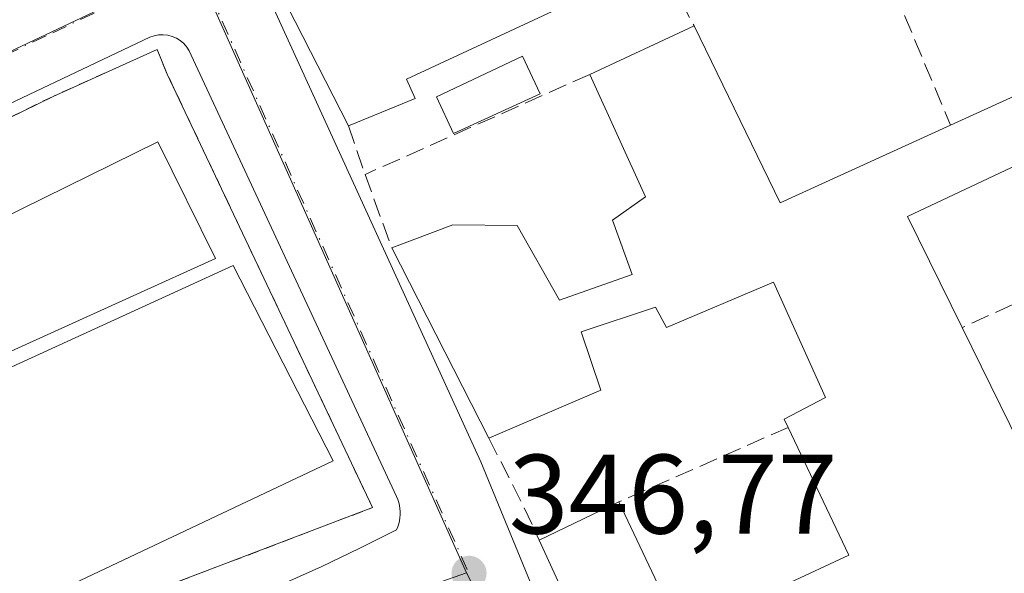
# Model space of a CAD drawing. Units: metres. Extents: x 614994 to 618478, y 4685415 to 4687795.
# Drawn here: x 617713 to 617800, y 4686214 to 4686263 of the extents above; entities that cross this region are included whole.
import ezdxf

# ---------------------------------------------------------------- set-up
doc = ezdxf.new("R2010")
doc.units = ezdxf.units.M
doc.header["$MEASUREMENT"] = 0
for name, pattern in [('DGN Style 2', [1.6480167562047852, 0.988810053722871, -0.6592067024819142]), ('DGN Style 3', [2.307223458686699, 1.648016756204785, -0.6592067024819142]), ('DGN Style 4', [2.6384748266838614, 1.318413404963828, -0.6592067024819142, 0.001648016756204785, -0.6592067024819142])]:
    doc.linetypes.add(name, pattern=pattern)
for name, color, linetype, lineweight in [('Alambrada', 7, 'DGN Style 2', 0), ('Arbolado forestal CxS', 92, 'Continuous', 0), ('Edificación Cxs', 1, 'Continuous', 13), ('Elemento construido', 1, 'Continuous', 0), ('Instalación educativa CxS', 9, 'Continuous', 0), ('Muro lineal', 1, 'DGN Style 3', 13), ('Núcleo urbano CxS', 7, 'Continuous', 0), ('Piscina CxS', 4, 'Continuous', 0), ('Pista deportiva Cxs', 7, 'Continuous', 0), ('Prado CxS', 92, 'Continuous', 0), ('Punto de cota en terreno', 7, 'Continuous', 0), ('Rótulo de punto de cota en terreno', 7, 'Continuous', 0), ('Vía urbana Cxs', 4, 'Continuous', 0), ('Vía urbana eje', 4, 'DGN Style 4', 0)]:
    doc.layers.add(name, color=color, linetype=linetype, lineweight=lineweight)
doc.styles.add('Style-Arial', font='txt')

# ---------------------------------------------------------------- blocks, each defined once
blk = doc.blocks.new('5PATER')
at = {"layer": 'Prado CxS', "linetype": 'Continuous', "lineweight": 0}
h = blk.add_hatch(color=51, dxfattribs=at)
edge = h.paths.add_edge_path()
edge.add_ellipse((0, 0), major_axis=(-0.1095731443231308, -0.1110710700762829), ratio=0.9994222409660322, start_angle=0, end_angle=360)
blk = doc.blocks.new('*U18')
at = {"layer": 'Vía urbana Cxs', "color": 4, "linetype": 'Continuous', "lineweight": 0}
for points in [[(617734.9901000002, 4686265.100099999, 348.7930000000051), (617753.6300999997, 4686224.2401, 348.6392000000051), (617761.1001000004, 4686206.120100001, 348.7289000000019)], [(617736.1501000002, 4686213.460100001, 346.8928000000014), (617739.5201000003, 4686214.9801, 346.9128000000055), (617742.8601000002, 4686216.5701, 346.9755000000005), (617746.1601, 4686218.2301, 346.8494999999967), (617746.2701000003, 4686218.4901, 346.8423999999941), (617746.3501000004, 4686218.7501, 346.8368999999948), (617746.4200999998, 4686219.020099999, 346.8317999999999), (617746.4601999996, 4686219.290100001, 346.8283999999985), (617746.4801000003, 4686219.5701, 346.8260000000009), (617746.4801000003, 4686219.840100001, 346.8249000000069), (617746.4601999996, 4686220.120100001, 346.8248000000021), (617746.4200999998, 4686220.390100001, 346.8260000000009), (617746.3501000004, 4686220.6601, 346.8288999999932), (617746.2701000003, 4686220.920100001, 346.8325999999943), (617746.1601, 4686221.1801, 346.8381999999983), (617727.9501, 4686260.360099999, 346.8217000000004), (617727.7801000001, 4686260.7301, 346.7782000000007), (617727.5601000005, 4686261.0701, 346.7295000000013), (617727.2901, 4686261.370100001, 346.6931999999942), (617726.9801000003, 4686261.640100001, 346.665599999993), (617726.6300999997, 4686261.850099999, 346.6457999999984), (617726.2600999996, 4686262.0101, 346.6321999999927), (617725.8601000002, 4686262.120100001, 346.625), (617725.4600999998, 4686262.1601, 346.6257999999943), (617725.0500999996, 4686262.1501, 346.6321000000025), (617724.6501000002, 4686262.0701, 346.6457999999984), (617724.2701000003, 4686261.940099999, 346.6643999999943), (617706.9600999998, 4686253.720100001, 346.7038999999932)]]:
    blk.add_polyline3d(points, dxfattribs=at)
blk = doc.blocks.new('*U22')
at = {"layer": 'Edificación Cxs', "color": 1, "linetype": 'Continuous', "lineweight": 13, "elevation": 351.6438000000057, "flags": 128}
for points in [[(617802.2200999996, 4686251.100099999), (617791.4801000003, 4686246.030099999), (617796.3400999998, 4686236.170100001), (617802.2500999998, 4686224.140100001)], [(617771.7801000001, 4686189.030099999), (617758.8101000005, 4686217.3101), (617765.8701, 4686220.690099999), (617773.8201000001, 4686203.890100001)], [(617780.6901000004, 4686213.370100001), (617786.2801000001, 4686215.9801), (617780.8901000004, 4686227.3101), (617780.5500999996, 4686228.030099999), (617784.2100999998, 4686229.960100001), (617779.6001000004, 4686240.210100001), (617770.1001000004, 4686236.170100001), (617769.1401000004, 4686237.970100001), (617762.5500999996, 4686235.780099999), (617764.2801000001, 4686230.620100001), (617754.3501000004, 4686226.350099999), (617745.7301000003, 4686243.2401), (617751.1401000004, 4686245.290100001), (617756.8501000004, 4686245.220100001), (617760.6201, 4686238.600099999), (617767.0500999996, 4686240.870100001), (617765.3201000001, 4686245.690099999), (617768.2301000003, 4686247.780099999), (617763.3000999996, 4686258.640100001), (617772.5500999996, 4686262.940099999), (617780.1901000004, 4686247.2301), (617795.3000999996, 4686254.120100001), (617809.9600999998, 4686260.8101)]]:
    blk.add_lwpolyline(points, dxfattribs=at)

msp = doc.modelspace()

# ---------------------------------------------------------------- linework, layer by layer
at = {"layer": 'Alambrada', "color": 7, "linetype": 'DGN Style 2', "lineweight": 0}
msp.add_polyline3d([(617720.6700999998, 4686211.290100001, 346.9225000000006), (617744.0301000001, 4686220.190099999, 346.9661999999953), (617725.8201000001, 4686258.670100001, 347.0071999999927), (617724.9200999998, 4686260.850099999, 346.7739000000001), (617723.4101, 4686260.170100001, 346.8570000000037), (617715.6901000004, 4686256.690099999, 346.844299999997), (617705.2600999996, 4686251.5801, 346.7424000000028), (617699.9301000005, 4686249.710100001, 346.5834000000032), (617691.4901000002, 4686247.7301, 346.6089000000065), (617684.1700999998, 4686246.670100001, 346.465400000001), (617675.9401000004, 4686245.690099999, 346.3733000000066), (617665.8000999996, 4686245.710100001, 346.2323000000033), (617657.3501000004, 4686246.0001, 346.1248999999953), (617646.2301000003, 4686247.210100001, 346.0353000000032), (617637.7001, 4686248.4301, 345.8537000000069), (617635.0000999998, 4686227.290100001, 346.0335000000051), (617632.7901, 4686205.800100001, 346.2483999999968)], dxfattribs=at)
at = {"layer": 'Arbolado forestal CxS', "color": 92, "linetype": 'Continuous', "lineweight": 0, "extrusion": (-0.01487945317864466, -0.01129519213793479, 0.9998254950278432), "elevation": -61777.83736560873, "flags": 128}
msp.add_lwpolyline([(617841.3959812718, 4685849.125249545), (617801.4206891112, 4685930.837062166), (617793.0591058885, 4685927.637767202), (617738.3469627431, 4685902.405123818), (617728.1135986918, 4685900.054098435)], dxfattribs=at)
at = {"layer": 'Edificación Cxs', "color": 1, "linetype": 'Continuous', "lineweight": 13, "flags": 128}
for points, elevation in [([(617747.8201000001, 4686256.5101), (617741.8901000004, 4686254.0601), (617735.8201000001, 4686266.030099999), (617764.3300999999, 4686279.8301), (617768.1401000004, 4686271.2601), (617760.7600999996, 4686267.340100001), (617762.0500999996, 4686265.210100001), (617747.0301000001, 4686258.210100001)], 350.5043000000005), ([(617730.0900999998, 4686242.290100001), (617700.8701, 4686229.0601), (617699.5701000001, 4686231.940099999), (617701.9101, 4686233.0001), (617698.6601, 4686239.690099999), (617724.9901000002, 4686252.640100001)], 349.9912999999942)]:
    msp.add_lwpolyline(points, close=True, dxfattribs=dict(at, elevation=elevation))
at = {"layer": 'Edificación Cxs', "color": 1, "linetype": 'Continuous', "lineweight": 13, "extrusion": (0.005741004957794927, 0.04805463339465978, 0.9988282099897757), "elevation": 229091.7990320386, "flags": 128}
msp.add_lwpolyline([(-57474.41964201152, -4720889.314468335), (-57466.97256313148, -4720900.492996733), (-57493.64423702459, -4720917.597591572)], dxfattribs=at)
at = {"layer": 'Edificación Cxs', "color": 1, "linetype": 'Continuous', "lineweight": 13, "extrusion": (0.02173806308122314, 0.0101052617530908, 0.9997126288581025), "elevation": 61133.74059718654, "flags": 128}
msp.add_lwpolyline([(3989124.11678136, -2534916.784695795), (3989124.11678136, -2534926.988240725)], dxfattribs=at)
at = {"layer": 'Edificación Cxs', "color": 1, "linetype": 'Continuous', "lineweight": 13, "extrusion": (0.001022245652957507, 0.1182706061015796, 0.9929808753174403), "elevation": 555224.9741716493, "flags": 128}
msp.add_lwpolyline([(-577246.3181423536, -4658456.32213982), (-577254.093637808, -4658440.568179768), (-577269.1435234766, -4658447.638142413)], dxfattribs=at)
at = {"layer": 'Edificación Cxs', "color": 1, "linetype": 'Continuous', "lineweight": 13, "extrusion": (0.05921066854325662, 0.02446309239339014, 0.9979457168810403), "elevation": 151565.9868206248, "flags": 128}
msp.add_lwpolyline([(4095272.892931183, -2355500.000772125), (4095272.892931183, -2355493.571381671)], dxfattribs=at)
at = {"layer": 'Edificación Cxs', "color": 1, "linetype": 'Continuous', "lineweight": 13, "extrusion": (-0.01617607899993743, 0.03169535664945033, 0.9993666688633618), "elevation": 138888.6045366644, "flags": 128}
msp.add_lwpolyline([(-2680508.133624691, -3890748.522466918), (-2680508.133624691, -3890767.496986544)], dxfattribs=at)
at = {"layer": 'Edificación Cxs', "color": 1, "linetype": 'Continuous', "lineweight": 13, "extrusion": (0.06863964052863719, 0.03286147095610416, 0.9971001571931982), "elevation": 196746.5452650486, "flags": 128}
msp.add_lwpolyline([(3960027.299865445, -2573272.882509582), (3960027.299865445, -2573280.732661602)], dxfattribs=at)
at = {"layer": 'Edificación Cxs', "color": 1, "linetype": 'Continuous', "lineweight": 13, "extrusion": (-0.002903503027471123, 0.006330845460363132, 0.9999757447388045), "elevation": 28222.86464782677, "flags": 128}
msp.add_lwpolyline([(617770.1894299214, 4686104.265048631), (617757.2188553931, 4686132.545615375)], dxfattribs=at)
at = {"layer": 'Edificación Cxs', "color": 1, "linetype": 'Continuous', "lineweight": 13}
for points in [[(617768.1401000004, 4686271.2601, 348.7246000000014), (617760.7600999996, 4686267.340100001, 350.5043000000005), (617762.0500999996, 4686265.210100001, 349.5307999999932), (617747.0301000001, 4686258.210100001, 349.7458000000042), (617747.8201000001, 4686256.5101, 349.116599999994)], [(617795.3000999996, 4686254.120100001, 349.7755999999936), (617809.9600999998, 4686260.8101, 349.2274000000034), (617812.9801000003, 4686254.280099999, 350.3199000000022), (617812.3901000004, 4686254.030099999, 350.7592000000004), (617816.4401000004, 4686245.350099999, 348.9140999999945)], [(617745.7301000003, 4686243.2401, 349.3787000000011), (617751.1401000004, 4686245.290100001, 349.0774999999995), (617756.8501000004, 4686245.220100001, 348.167300000001), (617760.6201, 4686238.600099999, 349.3234999999986), (617767.0500999996, 4686240.870100001, 350.2265000000043), (617765.3201000001, 4686245.690099999, 349.019100000005), (617768.2301000003, 4686247.780099999, 350.0286000000052), (617763.3000999996, 4686258.640100001, 348.993100000007)], [(617730.0900999998, 4686242.290100001, 347.9870999999985), (617700.8701, 4686229.0601, 347.8975000000065), (617699.5701000001, 4686231.940099999, 348.629700000005), (617701.9101, 4686233.0001, 349.9912999999942), (617698.6601, 4686239.690099999, 348.2502999999998), (617724.9901000002, 4686252.640100001, 347.9524999999995), (617730.0900999998, 4686242.290100001, 347.9870999999985)], [(617807.0701000001, 4686241.0701, 350.1474000000017), (617802.2200999996, 4686251.100099999, 351.6438000000053), (617791.4801000003, 4686246.030099999, 350.7302000000054), (617796.3400999998, 4686236.170100001, 349.889599999995)], [(617780.8901000004, 4686227.3101, 349.7936000000045), (617780.5500999996, 4686228.030099999, 349.5663000000059), (617784.2100999998, 4686229.960100001, 350.6731), (617779.6001000004, 4686240.210100001, 350.6051000000007), (617770.1001000004, 4686236.170100001, 349.3632999999973), (617769.1401000004, 4686237.970100001, 350.1141000000061), (617762.5500999996, 4686235.780099999, 349.1658000000025), (617764.2801000001, 4686230.620100001, 348.257500000007), (617754.3501000004, 4686226.350099999, 350.053899999999)], [(617796.3400999998, 4686236.170100001, 349.889599999995), (617802.2500999998, 4686224.140100001, 350.2986999999994), (617805.7100999998, 4686225.380100001, 349.4127000000008), (617806.4401000004, 4686224.370100001, 349.8381999999983), (617813.2200999996, 4686227.460100001, 349.4915000000037), (617814.1101000002, 4686225.850099999, 350.1260000000038), (617816.4700999996, 4686226.870100001, 350.8108999999968), (617813.4501, 4686233.4901, 349.1974999999948), (617820.5100999996, 4686236.620100001, 348.8062999999966)], [(617765.8701, 4686220.690099999, 348.2226999999984), (617773.8201000001, 4686203.890100001, 350.1150999999954), (617782.9001000002, 4686208.440099999, 350.9567999999999), (617780.6901000004, 4686213.370100001, 349.3364000000001), (617786.2801000001, 4686215.9801, 350.7927000000054), (617780.8901000004, 4686227.3101, 349.7936000000045)]]:
    msp.add_polyline3d(points, dxfattribs=at)
at = {"layer": 'Elemento construido', "color": 1, "linetype": 'Continuous', "lineweight": 0}
for points in [[(617734.9901000002, 4686265.100099999, 348.7930000000051), (617753.6300999997, 4686224.2401, 348.6392000000051), (617761.1001000004, 4686206.120100001, 348.7289000000019)], [(617736.1501000002, 4686213.460100001, 346.8928000000014), (617739.5201000003, 4686214.9801, 346.9128000000055), (617742.8601000002, 4686216.5701, 346.9755000000005), (617746.1601, 4686218.2301, 346.8494999999967), (617746.2701000003, 4686218.4901, 346.8423999999941), (617746.3501000004, 4686218.7501, 346.8368999999948), (617746.4200999998, 4686219.020099999, 346.8317999999999), (617746.4600999998, 4686219.290100001, 346.8283999999985), (617746.4801000003, 4686219.5701, 346.8260000000009), (617746.4801000003, 4686219.840100001, 346.8249000000069), (617746.4600999998, 4686220.120100001, 346.8248000000021), (617746.4200999998, 4686220.390100001, 346.8260000000009), (617746.3501000004, 4686220.6601, 346.8288999999932), (617746.2701000003, 4686220.920100001, 346.8325999999943), (617746.1601, 4686221.1801, 346.8381999999983), (617727.9501, 4686260.360099999, 346.8217000000004), (617727.7801000001, 4686260.7301, 346.7782000000007), (617727.5601000005, 4686261.0701, 346.7295000000013), (617727.2901, 4686261.370100001, 346.6931999999942), (617726.9801000003, 4686261.640100001, 346.665599999993), (617726.6300999997, 4686261.850099999, 346.6457999999984), (617726.2600999996, 4686262.0101, 346.6321999999927), (617725.8601000002, 4686262.120100001, 346.625), (617725.4600999998, 4686262.1601, 346.6257999999943), (617725.0500999996, 4686262.1501, 346.6321000000025), (617724.6501000002, 4686262.0701, 346.6457999999984), (617724.2701000003, 4686261.940099999, 346.6643999999943), (617706.9600999998, 4686253.720100001, 346.7038999999932)]]:
    msp.add_polyline3d(points, dxfattribs=at)
at = {"layer": 'Instalación educativa CxS', "color": 9, "linetype": 'Continuous', "lineweight": 0}
msp.add_polyline3d([(617725.8201000001, 4686258.670100001, 347.0071999999927), (617744.0301000001, 4686220.190099999, 346.9661999999953), (617720.6700999998, 4686211.290100001, 346.9225000000006), (617706.8101000005, 4686206.780099999, 346.715200000006), (617697.7100999998, 4686204.840100001, 346.7035999999935), (617687.4401000004, 4686203.2601, 346.7526999999973), (617678.0500999996, 4686202.5701, 346.593399999998), (617664.5000999998, 4686202.800100001, 346.5184000000008), (617664.3901000004, 4686202.8301, 346.5225999999966), (617660.9801000003, 4686203.140100001, 346.5531999999948), (617632.7901, 4686205.800100001, 346.2483999999968), (617635.0000999998, 4686227.290100001, 346.0335000000051), (617637.7001, 4686248.4301, 345.8537000000069), (617646.2301000003, 4686247.210100001, 346.0353000000032), (617657.3501000004, 4686246.0001, 346.1248999999953), (617665.8000999996, 4686245.710100001, 346.2323000000033), (617675.9401000004, 4686245.690099999, 346.3733000000066), (617684.1700999998, 4686246.670100001, 346.465400000001), (617691.4901000002, 4686247.7301, 346.6089000000065), (617699.9301000005, 4686249.710100001, 346.5834000000032), (617705.2600999996, 4686251.5801, 346.7424000000028), (617715.6901000004, 4686256.690099999, 346.844299999997), (617723.4101, 4686260.170100001, 346.8570000000037), (617724.9200999998, 4686260.850099999, 346.7739000000001)], close=True, dxfattribs=at)
for points in [[(617633.5114000002, 4686212.8135, 346.1557999999932), (617635.0000999998, 4686227.290100001, 346.0335000000051), (617637.7001, 4686248.4301, 345.8537000000069), (617646.2301000003, 4686247.210100001, 346.0353000000032), (617657.3501000004, 4686246.0001, 346.1248999999953), (617665.8000999996, 4686245.710100001, 346.2323000000033), (617675.9401000004, 4686245.690099999, 346.3733000000066), (617684.1700999998, 4686246.670100001, 346.465400000001), (617691.4901000002, 4686247.7301, 346.6089000000065), (617699.9301000005, 4686249.710100001, 346.5834000000032), (617705.2600999996, 4686251.5801, 346.7424000000028), (617715.6901000004, 4686256.690099999, 346.844299999997), (617723.4101, 4686260.170100001, 346.8570000000037), (617724.9200999998, 4686260.850099999, 346.7739000000001), (617725.8201000001, 4686258.670100001, 347.0071999999927)], [(617725.8201000001, 4686258.670100001, 347.0071999999927), (617744.0301000001, 4686220.190099999, 346.9661999999953), (617720.6700999998, 4686211.290100001, 346.9225000000006), (617706.8101000005, 4686206.780099999, 346.715200000006), (617697.7100999998, 4686204.840100001, 346.7035999999935), (617687.4401000004, 4686203.2601, 346.7526999999973), (617678.0500999996, 4686202.5701, 346.593399999998), (617664.5000999998, 4686202.800100001, 346.5184000000008), (617664.3901000004, 4686202.8301, 346.5225999999966), (617660.9801000003, 4686203.140100001, 346.5531999999948)]]:
    msp.add_polyline3d(points, dxfattribs=at)
at = {"layer": 'Muro lineal', "color": 1, "linetype": 'DGN Style 3', "lineweight": 13, "extrusion": (-0.001188655308189561, 0.002242542441235391, 0.9999967790457915), "elevation": 10123.57228972968, "flags": 128}
msp.add_lwpolyline([(617768.1181892927, 4686260.341167958), (617772.5282145853, 4686252.021147038)], dxfattribs=at)
at = {"layer": 'Muro lineal', "color": 1, "linetype": 'DGN Style 3', "lineweight": 13, "extrusion": (-0.01918653817459272, 0.04583814581482906, 0.998764607473219), "elevation": 203305.1900628724, "flags": 128}
msp.add_lwpolyline([(-2379305.45371274, -4079257.942960495), (-2379305.45371274, -4079242.747244782)], dxfattribs=at)
at = {"layer": 'Muro lineal', "color": 1, "linetype": 'DGN Style 3', "lineweight": 13, "extrusion": (-0.02750925975866406, -0.01225701087317709, 0.9995464002796395), "elevation": -74084.8994012188, "flags": 128}
msp.add_lwpolyline([(-4029161.287917884, 2470429.598730382), (-4029161.287917884, 2470407.770045704)], dxfattribs=at)
at = {"layer": 'Muro lineal', "color": 1, "linetype": 'DGN Style 3', "lineweight": 13, "extrusion": (0.08257005582826472, -0.2398994866479238, 0.9672799089129164), "elevation": -1072884.869071082, "flags": 128}
msp.add_lwpolyline([(2109246.144204925, 4091769.915529612), (2109246.144204925, 4091765.214128561)], dxfattribs=at)
at = {"layer": 'Muro lineal', "color": 1, "linetype": 'DGN Style 3', "lineweight": 13, "extrusion": (-0.05062598399209639, 0.1398650065832583, 0.9888755177868938), "elevation": 624512.948226974, "flags": 128}
msp.add_lwpolyline([(-2175842.524486299, -4149486.316739881), (-2175842.524486299, -4149479.304760917)], dxfattribs=at)
at = {"layer": 'Muro lineal', "color": 1, "linetype": 'DGN Style 3', "lineweight": 13, "extrusion": (-0.01987549208695912, -0.009076412975082692, 0.9997612632732913), "elevation": -54463.41497910513, "flags": 128}
msp.add_lwpolyline([(-4006152.360520273, 2508050.650662263), (-4006152.360520274, 2508038.851960604)], dxfattribs=at)
at = {"layer": 'Muro lineal', "color": 1, "linetype": 'DGN Style 3', "lineweight": 13, "extrusion": (-0.0871768259037404, -0.03842280875705398, 0.9954516004269458), "elevation": -233565.9902320222, "flags": 128}
msp.add_lwpolyline([(-4039037.396057054, 2444177.488218678), (-4039037.396057054, 2444160.999054757)], dxfattribs=at)
at = {"layer": 'Muro lineal', "color": 1, "linetype": 'DGN Style 3', "lineweight": 13, "extrusion": (0.8983594427127967, 0.4337521430314067, 0.06934976643374877), "elevation": 2587650.451931569, "flags": 128}
msp.add_lwpolyline([(3951476.968573285, -179535.14817439), (3951470.100771938, -179537.2920359367), (3951466.888600892, -179536.3849520476)], dxfattribs=at)
at = {"layer": 'Núcleo urbano CxS', "color": 7, "linetype": 'Continuous', "lineweight": 0, "extrusion": (-0.01487945317864466, -0.01129519213793479, 0.9998254950278432), "elevation": -61777.83736560873, "flags": 128}
msp.add_lwpolyline([(617841.3959812718, 4685849.125249545), (617801.4206891112, 4685930.837062166), (617793.0591058885, 4685927.637767202), (617738.3469627431, 4685902.405123818), (617728.1135986918, 4685900.054098435)], dxfattribs=at)
at = {"layer": 'Núcleo urbano CxS', "color": 7, "linetype": 'Continuous', "lineweight": 0, "extrusion": (-0.00147941311902079, 0.003314200009255241, 0.9999934136858714), "elevation": 14963.85627579495, "flags": 128}
msp.add_lwpolyline([(617728.0859165683, 4686244.561429734), (617752.1990078116, 4686190.543333068)], dxfattribs=at)
msp.add_lwpolyline([(617728.0859165683, 4686244.561429734), (617752.1990078116, 4686190.543333068)], dxfattribs=at)
at = {"layer": 'Núcleo urbano CxS', "color": 7, "linetype": 'Continuous', "lineweight": 0, "extrusion": (-0.002663347190219289, 0.005159295907003625, 0.9999831439816814), "elevation": 22878.98961164712, "flags": 128}
msp.add_lwpolyline([(617751.0944917531, 4686158.729907311), (617779.94696209, 4686102.839363449)], dxfattribs=at)
at = {"layer": 'Núcleo urbano CxS', "color": 7, "linetype": 'Continuous', "lineweight": 0}
for points in [[(617796.4678999997, 4686449.7993, 345.5252000000037), (617787.9073000001, 4686368.174900001, 346.4318000000058), (617782.8810999999, 4686320.276699999, 346.9918999999936), (617791.3475000003, 4686298.920299999, 347.2712000000029), (617728.2493000003, 4686268.4179, 346.502999999997), (617698.6349, 4686254.4301, 346.2378000000026), (617679.8755000001, 4686251.485099999, 346.0838999999978), (617657.0691000001, 4686251.116699999, 345.8249000000069), (617633.4638999999, 4686254.258300001, 345.4112000000023), (617562.3126999997, 4686262.2335, 344.0982999999979), (617497.2071000002, 4686268.934900001, 343.4137000000046), (617491.9562999997, 4686273.1665, 343.2691999999952), (617499.7222999996, 4686334.573100001, 343.5007999999943), (617500.9102999996, 4686345.587099999, 343.551999999996), (617506.8287000004, 4686400.456700001, 343.7813000000024)], [(617633.4638999999, 4686254.258300001, 345.4112000000023), (617657.0691000001, 4686251.116699999, 345.8249000000069), (617679.8755000001, 4686251.485099999, 346.0838999999978), (617698.6349, 4686254.4301, 346.2378000000026), (617728.2493000003, 4686268.4179, 346.502999999997)], [(617633.4638999999, 4686254.258300001, 345.4112000000023), (617657.0691000001, 4686251.116699999, 345.8249000000069), (617679.8755000001, 4686251.485099999, 346.0838999999978), (617698.6349, 4686254.4301, 346.2378000000026), (617728.2493000003, 4686268.4179, 346.502999999997)], [(617633.4638999999, 4686254.258300001, 345.4112000000023), (617627.0251000002, 4686199.728700001, 345.7019), (617671.2494999999, 4686195.2601, 346.1428000000014), (617709.8743000003, 4686199.494899999, 346.4444999999978), (617752.3620999996, 4686214.4001, 346.7176999999938)], [(617633.4638999999, 4686254.258300001, 345.4112000000023), (617627.0251000002, 4686199.728700001, 345.7019), (617671.2494999999, 4686195.2601, 346.1428000000014), (617709.8743000003, 4686199.494899999, 346.4444999999978), (617752.3620999996, 4686214.4001, 346.7176999999938)]]:
    msp.add_polyline3d(points, dxfattribs=at)
for points in [[(617904.6259000005, 4686247.994700001, 348.3816999999981), (617904.7363, 4686247.769300001, 348.379700000005), (617915.1486999998, 4686226.3025, 348.2862000000023), (617930.5285, 4686194.5955, 348.0540000000037), (617956.2346999999, 4686141.2863, 348.2948000000033), (617870.6759000003, 4686110.799100001, 347.942200000005), (617803.8488999996, 4686086.9869, 347.4438999999985), (617792.5040999996, 4686112.270099999, 347.7134999999981), (617791.3041000003, 4686119.8707, 347.5209999999934), (617793.7697000002, 4686131.951300001, 347.2575999999972), (617793.3334999997, 4686132.783500001, 347.2437000000064), (617781.2467, 4686158.4409, 347.0822000000044), (617781.2137000002, 4686158.510299999, 347.082899999994), (617752.3620999996, 4686214.4001, 346.7176999999938), (617728.2493000003, 4686268.4179, 346.502999999997), (617791.3475000003, 4686298.920299999, 347.2712000000029), (617801.5795, 4686301.271299999, 347.4389999999985), (617856.2812999999, 4686326.5023, 348.5411000000022), (617864.6413000004, 4686329.701300001, 348.7097000000067)], [(617752.3620999996, 4686214.4001, 346.7176999999938), (617709.8743000003, 4686199.494899999, 346.4444999999978), (617671.2494999999, 4686195.2601, 346.1428000000014), (617627.0251000002, 4686199.728700001, 345.7019), (617633.4638999999, 4686254.258300001, 345.4112000000023), (617657.0691000001, 4686251.116699999, 345.8249000000069), (617679.8755000001, 4686251.485099999, 346.0838999999978), (617698.6349, 4686254.4301, 346.2378000000026), (617728.2493000003, 4686268.4179, 346.502999999997)], [(617633.4638999999, 4686254.258300001, 345.4112000000023), (617627.0251000002, 4686199.728700001, 345.7019), (617671.2494999999, 4686195.2601, 346.1428000000014), (617709.8743000003, 4686199.494899999, 346.4444999999978), (617752.3620999996, 4686214.4001, 346.7176999999938), (617781.2137000002, 4686158.510299999, 347.082899999994), (617769.7002999998, 4686154.131899999, 347.0887999999977), (617729.0598999998, 4686138.6657, 346.8239999999932), (617687.1867000004, 4686130.948899999, 346.5641999999934), (617634.0368999997, 4686132.071699999, 346.1385000000009), (617620.5120999999, 4686133.2961, 345.9406000000017), (617584.9227, 4686136.5141, 344.289499999999), (617548.4924999997, 4686139.8049, 342.4519), (617556.2137000002, 4686208.1953, 343.3968000000023), (617561.3872999996, 4686254.0415, 344.0415000000066), (617562.3126999997, 4686262.2335, 344.0982999999979)]]:
    msp.add_polyline3d(points, close=True, dxfattribs=at)
at = {"layer": 'Piscina CxS', "color": 4, "linetype": 'Continuous', "lineweight": 0}
msp.add_polyline3d([(617758.8929000003, 4686256.917500001, 346.7314999999944), (617751.2175000003, 4686253.4045, 346.6821000000054), (617749.7057999996, 4686256.6579, 346.8950999999943), (617757.3433999997, 4686260.252499999, 346.8065999999963), (617758.8929000003, 4686256.917500001, 346.7314999999944)], dxfattribs=at)
msp.add_3dface([(617758.8929000003, 4686256.917500001, 346.7314999999944), (617751.2175000003, 4686253.4045, 346.6821000000054), (617749.7057999996, 4686256.6579, 346.8950999999943), (617757.3433999997, 4686260.252499999, 346.8065999999963)], dxfattribs=at)
at = {"layer": 'Pista deportiva Cxs', "color": 7, "linetype": 'Continuous', "lineweight": 0}
msp.add_polyline3d([(617740.5500999996, 4686224.350099999, 346.9177000000054), (617703.8901000004, 4686207.0101, 346.6637999999948), (617695.5500999996, 4686225.1501, 346.6456999999937), (617731.6700999998, 4686241.690099999, 347.3317999999999), (617740.5500999996, 4686224.350099999, 346.9177000000054)], dxfattribs=at)
msp.add_3dface([(617740.5500999996, 4686224.350099999, 347.3317999999999), (617703.8901000004, 4686207.0101, 347.3317999999999), (617695.5500999996, 4686225.1501, 347.3317999999999), (617731.6700999998, 4686241.690099999, 347.3317999999999)], dxfattribs=at)
at = {"layer": 'Vía urbana Cxs', "color": 4, "linetype": 'Continuous', "lineweight": 0}
for points in [[(617794.7901, 4686294.9801, 347.3579000000027), (617794.4501, 4686295.0101, 347.3579000000027), (617794.1002000002, 4686294.9901, 347.3585000000021), (617793.7600999996, 4686294.920100001, 347.3597000000009), (617793.4401000004, 4686294.790100001, 347.3619000000036), (617777.9600999998, 4686287.630100001, 348.5512000000017), (617735.6201, 4686267.3101, 348.3304999999964), (617735.4200999998, 4686267.190099999, 348.2811999999976), (617735.2500999998, 4686267.040100001, 348.2532000000065), (617735.0900999998, 4686266.860099999, 348.2356), (617734.9702000003, 4686266.670100001, 348.2372999999934), (617734.8701, 4686266.450099999, 348.2553999999946), (617734.8101000005, 4686266.2301, 348.2927999999956), (617734.7801000001, 4686266.0001, 348.3491999999969), (617734.7801000001, 4686265.770099999, 348.4236999999994), (617734.8201000001, 4686265.530099999, 348.5286000000052), (617734.8901000004, 4686265.3101, 348.649900000004), (617734.9901000002, 4686265.100099999, 348.7930000000051), (617753.6300999997, 4686224.2401, 348.6392000000051), (617761.1001000004, 4686206.120100001, 348.7289000000019)], [(617736.1501000002, 4686213.460100001, 346.8928000000014), (617739.5201000003, 4686214.9801, 346.9128000000055), (617742.8601000002, 4686216.5701, 346.9755000000005), (617746.1601, 4686218.2301, 346.8494999999967), (617746.2701000003, 4686218.4901, 346.8423999999941), (617746.3501000004, 4686218.7501, 346.8368999999948), (617746.4200999998, 4686219.020099999, 346.8317999999999), (617746.4601999996, 4686219.290100001, 346.8283999999985), (617746.4801000003, 4686219.5701, 346.8260000000009), (617746.4801000003, 4686219.840100001, 346.8249000000069), (617746.4601999996, 4686220.120100001, 346.8248000000021), (617746.4200999998, 4686220.390100001, 346.8260000000009), (617746.3501000004, 4686220.6601, 346.8288999999932), (617746.2701000003, 4686220.920100001, 346.8325999999943), (617746.1601, 4686221.1801, 346.8381999999983), (617727.9501, 4686260.360099999, 346.8217000000004), (617727.7801000001, 4686260.7301, 346.7782000000007), (617727.5601000005, 4686261.0701, 346.7295000000013), (617727.2901, 4686261.370100001, 346.6931999999942), (617726.9801000003, 4686261.640100001, 346.665599999993), (617726.6300999997, 4686261.850099999, 346.6457999999984), (617726.2600999996, 4686262.0101, 346.6321999999927), (617725.8601000002, 4686262.120100001, 346.625), (617725.4600999998, 4686262.1601, 346.6257999999943), (617725.0500999996, 4686262.1501, 346.6321000000025), (617724.6501000002, 4686262.0701, 346.6457999999984), (617724.2701000003, 4686261.940099999, 346.6643999999943), (617706.9600999998, 4686253.720100001, 346.7038999999932)]]:
    msp.add_polyline3d(points, dxfattribs=at)
at = {"layer": 'Vía urbana eje', "color": 4, "linetype": 'DGN Style 4', "lineweight": 0, "extrusion": (0.9130786893907665, 0.4077758467074646, 0.002483107418248604), "elevation": 2474982.606485807, "flags": 128}
msp.add_lwpolyline([(4027049.45070683, -5799.099946693316), (4027014.951215592, -5798.869152564733), (4027010.013586027, -5798.414144579054), (4026990.299591034, -5798.892346053305)], dxfattribs=at)
at = {"layer": 'Vía urbana eje', "color": 4, "linetype": 'DGN Style 4', "lineweight": 0}
msp.add_polyline3d([(617633.6801000005, 4686254.220100001, 345.5155999999988), (617653.4600999998, 4686251.5801, 345.9158000000025), (617658.2401000002, 4686251.380100001, 346.0173000000068), (617663.0301000001, 4686251.170100001, 346.2927999999956), (617667.6700999998, 4686251.2401, 346.6671999999962), (617672.3101000005, 4686251.3201, 346.6450999999943), (617676.9501, 4686251.390100001, 346.2655999999988), (617680.3501000004, 4686251.710100001, 346.2136000000028), (617683.7600999996, 4686252.020099999, 346.1882000000041), (617687.8701, 4686252.6601, 346.2353000000003), (617691.9700999996, 4686253.3101, 346.5939999999973), (617696.0800999999, 4686253.950099999, 346.7390000000014), (617702.8800999997, 4686256.290100001, 346.4033999999957), (617707.1401000004, 4686258.300100001, 346.4128999999957), (617711.4001000002, 4686260.3201, 346.6263999999938), (617715.6700999998, 4686262.3301, 346.5708000000013), (617719.9301000005, 4686264.350099999, 347.2035999999935), (617724.2001, 4686266.360099999, 346.8273000000045), (617728.4600999998, 4686268.370100001, 346.5656000000017)], dxfattribs=at)

# ---------------------------------------------------------------- block references
at = {"layer": 'Edificación Cxs', "color": 1, "linetype": 'Continuous', "lineweight": 13}
msp.add_blockref('*U22', (0, 0), dxfattribs=at)
at = {"layer": 'Punto de cota en terreno', "color": 7, "linetype": 'Continuous', "lineweight": 0, "xscale": 10, "yscale": 10, "zscale": 10}
msp.add_blockref('5PATER', (617752.5899999999, 4686214.359999999, 346.7700000000041), dxfattribs=at)
at = {"layer": 'Vía urbana Cxs', "color": 4, "linetype": 'Continuous', "lineweight": 0}
msp.add_blockref('*U18', (0, 0), dxfattribs=at)

# ---------------------------------------------------------------- texts
at = {"layer": 'Rótulo de punto de cota en terreno', "color": 7, "linetype": 'Continuous', "lineweight": 0, "style": 'Style-Arial'}
msp.add_text('346,77', height=7.000000000000002, dxfattribs=at).set_placement((617756.1178000001, 4686217.887800001))

doc.saveas('drawing.dxf')
